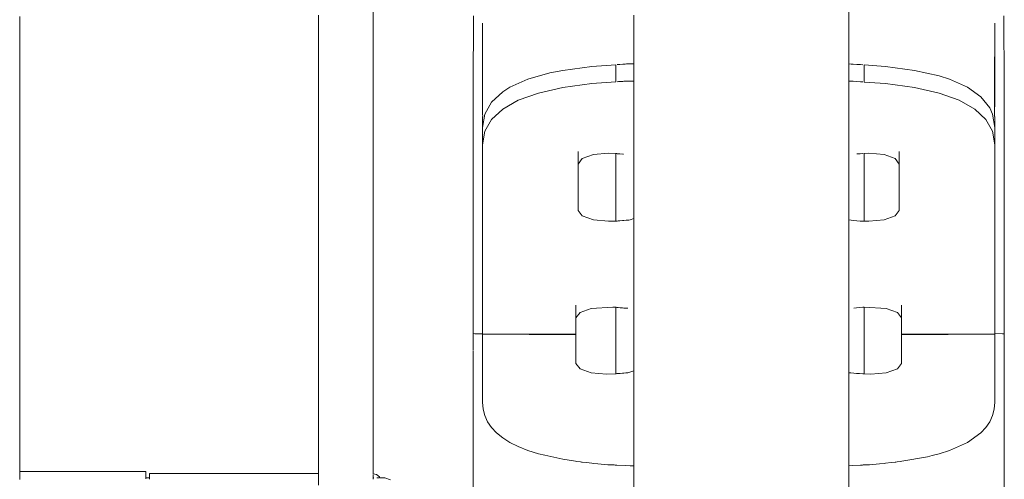
# Model space of a CAD drawing. Units: millimetres. Extents: x 1423 to 3752, y 991 to 2100.
# Drawn here: x 1881 to 1902, y 1186 to 1196 of the extents above; entities that cross this region are included whole.
import ezdxf

# ---------------------------------------------------------------- set-up
doc = ezdxf.new("R2010")
doc.units = ezdxf.units.MM
doc.layers.add('ProfileEdges_Nr_Pióra__7', color=7, linetype='Continuous', lineweight=18)

msp = doc.modelspace()

# ---------------------------------------------------------------- linework, layer by layer
at = {"layer": 'ProfileEdges_Nr_Pióra__7', "linetype": 'Continuous', "flags": 128}
for points in [[(1888.325, 1193.963), (1888.325, 1197.321)], [(1898.656, 1195.164), (1898.656, 1197.023)], [(1880.649, 1195.783), (1880.649, 1191.595)], [(1887.14, 1193.963), (1887.14, 1195.807)], [(1890.495, 1194.252), (1890.507, 1195.796)], [(1893.984, 1195.81), (1893.984, 1194.754)], [(1902.02, 1195.796), (1902.033, 1194.307)], [(1890.703, 1195.64), (1890.703, 1194.212)], [(1901.824, 1195.64), (1901.82, 1194.181)], [(1901.824, 1195.64), (1901.824, 1194.288)], [(1898.656, 1194.751), (1898.656, 1195.164)], [(1893.073, 1194.698), (1893.594, 1194.735)], [(1893.594, 1194.735), (1893.594, 1194.362)], [(1893.622, 1194.737), (1893.654, 1194.74)], [(1893.654, 1194.74), (1893.681, 1194.742)], [(1893.681, 1194.742), (1893.747, 1194.746)], [(1893.747, 1194.746), (1893.766, 1194.748)], [(1893.766, 1194.748), (1893.799, 1194.75)], [(1893.799, 1194.75), (1893.826, 1194.751)], [(1893.826, 1194.751), (1893.868, 1194.751)], [(1893.868, 1194.751), (1893.984, 1194.754)], [(1893.984, 1194.754), (1893.984, 1194.381)], [(1898.656, 1194.751), (1898.71, 1194.75)], [(1898.656, 1194.379), (1898.656, 1194.751)], [(1898.71, 1194.75), (1898.729, 1194.75)], [(1898.753, 1194.748), (1898.729, 1194.75)], [(1898.829, 1194.743), (1898.753, 1194.748)], [(1898.912, 1194.737), (1898.829, 1194.743)], [(1898.958, 1194.734), (1898.912, 1194.737)], [(1898.991, 1194.358), (1898.991, 1194.731)], [(1899.454, 1194.698), (1898.991, 1194.731)], [(1891.683, 1194.418), (1892.166, 1194.556)], [(1892.445, 1194.612), (1892.166, 1194.556)], [(1892.445, 1194.612), (1893.073, 1194.698)], [(1899.454, 1194.698), (1900.083, 1194.612)], [(1900.083, 1194.612), (1900.615, 1194.491)], [(1900.845, 1194.418), (1900.615, 1194.491)], [(1891.296, 1194.245), (1891.683, 1194.418)], [(1892.445, 1194.239), (1893.073, 1194.325)], [(1893.594, 1194.362), (1893.073, 1194.325)], [(1893.654, 1194.367), (1893.622, 1194.364)], [(1893.682, 1194.369), (1893.654, 1194.367)], [(1893.747, 1194.373), (1893.682, 1194.369)], [(1893.766, 1194.375), (1893.747, 1194.373)], [(1893.799, 1194.377), (1893.766, 1194.375)], [(1893.825, 1194.378), (1893.799, 1194.377)], [(1893.869, 1194.378), (1893.825, 1194.378)], [(1893.984, 1194.381), (1893.869, 1194.378)], [(1893.984, 1194.381), (1893.984, 1193.736)], [(1898.709, 1194.377), (1898.656, 1194.379)], [(1898.656, 1194.127), (1898.656, 1194.379)], [(1898.729, 1194.377), (1898.709, 1194.377)], [(1898.753, 1194.375), (1898.729, 1194.377)], [(1898.829, 1194.37), (1898.753, 1194.375)], [(1898.911, 1194.364), (1898.829, 1194.37)], [(1898.958, 1194.361), (1898.911, 1194.364)], [(1899.454, 1194.325), (1898.991, 1194.358)], [(1899.454, 1194.325), (1900.083, 1194.239)], [(1900.845, 1194.418), (1901.232, 1194.245)], [(1901.824, 1194.288), (1901.824, 1194.097)], [(1902.033, 1194.307), (1902.033, 1194.17)], [(1890.495, 1194.252), (1890.495, 1194.148)], [(1890.495, 1194.148), (1890.495, 1193.861)], [(1890.703, 1194.212), (1890.703, 1194.097)], [(1890.703, 1194.097), (1890.703, 1194.001)], [(1891.139, 1194.146), (1890.897, 1193.922)], [(1891.296, 1194.245), (1891.139, 1194.146)], [(1891.477, 1193.963), (1891.913, 1194.118)], [(1891.913, 1194.118), (1892.445, 1194.239)], [(1898.656, 1194.088), (1898.656, 1194.127)], [(1898.656, 1193.506), (1898.656, 1194.088)], [(1900.615, 1194.118), (1900.083, 1194.239)], [(1900.615, 1194.118), (1901.05, 1193.963)], [(1901.232, 1194.245), (1901.522, 1194.038)], [(1901.821, 1193.962), (1901.82, 1194.181)], [(1901.824, 1194.097), (1901.824, 1194.052)], [(1902.033, 1194.17), (1902.033, 1193.974)], [(1887.14, 1193.963), (1887.14, 1192.505)], [(1888.325, 1190.994), (1888.325, 1193.963)], [(1890.495, 1193.861), (1890.495, 1193.602)], [(1890.703, 1193.959), (1890.703, 1194.001)], [(1890.703, 1193.79), (1890.703, 1193.952)], [(1890.752, 1193.663), (1890.897, 1193.922)], [(1891.139, 1193.773), (1891.477, 1193.963)], [(1901.05, 1193.963), (1901.389, 1193.773)], [(1901.522, 1194.038), (1901.715, 1193.797)], [(1901.821, 1193.955), (1901.822, 1193.807)], [(1901.824, 1193.959), (1901.824, 1194.052)], [(1901.824, 1193.83), (1901.824, 1193.954)], [(1902.033, 1193.974), (1902.033, 1193.831)], [(1890.703, 1193.703), (1890.703, 1193.79)], [(1890.703, 1193.703), (1890.703, 1193.667)], [(1890.703, 1193.667), (1890.704, 1193.611)], [(1890.703, 1193.37), (1890.752, 1193.663)], [(1891.139, 1193.773), (1890.897, 1193.549)], [(1893.984, 1193.736), (1893.984, 1193.637)], [(1893.984, 1193.637), (1893.984, 1193.032)], [(1901.631, 1193.549), (1901.389, 1193.773)], [(1901.776, 1193.663), (1901.715, 1193.797)], [(1901.776, 1193.663), (1901.824, 1193.37)], [(1901.824, 1193.83), (1901.822, 1193.807)], [(1901.822, 1193.807), (1901.822, 1193.751)], [(1901.822, 1193.751), (1901.823, 1193.667)], [(1901.823, 1193.667), (1901.823, 1193.611)], [(1902.033, 1193.602), (1902.033, 1193.831)], [(1890.495, 1192.019), (1890.495, 1193.602)], [(1890.703, 1193.37), (1890.703, 1193.61)], [(1890.752, 1193.29), (1890.897, 1193.549)], [(1898.656, 1193.063), (1898.656, 1193.506)], [(1901.631, 1193.549), (1901.776, 1193.29)], [(1901.824, 1193.61), (1901.824, 1193.566)], [(1901.824, 1193.566), (1901.824, 1193.37)], [(1902.033, 1192.086), (1902.033, 1193.602)], [(1890.703, 1192.997), (1890.703, 1193.37)], [(1890.752, 1193.29), (1890.703, 1192.997)], [(1901.776, 1193.29), (1901.824, 1192.997)], [(1901.824, 1193.37), (1901.824, 1192.997)], [(1890.703, 1192.121), (1890.703, 1192.997)], [(1893.984, 1193.032), (1893.984, 1192.844)], [(1898.656, 1192.822), (1898.656, 1193.063)], [(1901.824, 1192.997), (1901.824, 1192.086)], [(1892.777, 1192.58), (1892.777, 1192.855)], [(1892.866, 1192.698), (1893.108, 1192.785)], [(1893.108, 1192.785), (1893.439, 1192.816)], [(1893.439, 1192.816), (1893.594, 1192.806)], [(1893.594, 1192.806), (1893.594, 1191.339)], [(1893.603, 1192.805), (1893.614, 1192.805)], [(1893.622, 1192.804), (1893.652, 1192.802)], [(1893.652, 1192.802), (1893.684, 1192.8)], [(1893.684, 1192.8), (1893.745, 1192.796)], [(1893.745, 1192.796), (1893.763, 1192.795)], [(1893.984, 1192.844), (1893.984, 1191.396)], [(1898.656, 1191.365), (1898.656, 1192.822)], [(1898.828, 1192.799), (1898.904, 1192.804)], [(1898.904, 1192.804), (1898.958, 1192.808)], [(1898.958, 1192.808), (1898.969, 1192.808)], [(1898.991, 1192.81), (1899.089, 1192.816)], [(1898.991, 1191.337), (1898.991, 1192.81)], [(1899.089, 1192.816), (1899.42, 1192.785)], [(1899.42, 1192.785), (1899.662, 1192.698)], [(1899.75, 1192.855), (1899.75, 1192.58)], [(1892.777, 1192.58), (1892.866, 1192.698)], [(1892.777, 1191.573), (1892.777, 1192.58)], [(1899.662, 1192.698), (1899.75, 1192.58)], [(1899.75, 1192.58), (1899.75, 1191.573)], [(1887.14, 1187.847), (1887.14, 1192.505)], [(1890.495, 1192.019), (1890.495, 1191.832)], [(1890.703, 1191.862), (1890.703, 1192.121)], [(1901.824, 1191.862), (1901.824, 1192.086)], [(1902.033, 1191.748), (1902.033, 1192.086)], [(1890.495, 1191.832), (1890.495, 1191.621)], [(1890.703, 1191.67), (1890.703, 1191.862)], [(1901.824, 1191.67), (1901.824, 1191.862)], [(1902.033, 1191.748), (1902.033, 1191.51)], [(1880.649, 1186.529), (1880.649, 1191.595)], [(1890.495, 1191.621), (1890.495, 1191.51)], [(1890.495, 1190.049), (1890.495, 1191.51)], [(1890.703, 1191.47), (1890.703, 1191.67)], [(1892.866, 1191.455), (1892.777, 1191.573)], [(1899.662, 1191.455), (1899.75, 1191.573)], [(1901.824, 1191.67), (1901.824, 1191.49)], [(1902.033, 1191.51), (1902.033, 1190.049)], [(1890.703, 1191.47), (1890.703, 1190.049)], [(1892.866, 1191.455), (1893.108, 1191.369)], [(1893.439, 1191.337), (1893.108, 1191.369)], [(1893.578, 1191.337), (1893.439, 1191.337)], [(1893.594, 1191.339), (1893.578, 1191.337)], [(1893.615, 1191.341), (1893.602, 1191.34)], [(1893.65, 1191.344), (1893.622, 1191.341)], [(1893.686, 1191.347), (1893.65, 1191.344)], [(1893.743, 1191.352), (1893.686, 1191.347)], [(1893.768, 1191.354), (1893.743, 1191.352)], [(1893.819, 1191.359), (1893.768, 1191.354)], [(1893.875, 1191.364), (1893.819, 1191.359)], [(1893.875, 1191.364), (1893.908, 1191.369)], [(1893.984, 1191.396), (1893.908, 1191.369)], [(1893.984, 1191.396), (1893.984, 1191.376)], [(1893.984, 1191.373), (1893.984, 1190.016)], [(1898.704, 1191.361), (1898.656, 1191.365)], [(1898.656, 1190.383), (1898.656, 1191.363)], [(1898.76, 1191.354), (1898.704, 1191.361)], [(1898.827, 1191.348), (1898.76, 1191.354)], [(1898.899, 1191.342), (1898.827, 1191.348)], [(1898.95, 1191.337), (1898.899, 1191.342)], [(1898.97, 1191.337), (1898.958, 1191.337)], [(1898.983, 1191.337), (1898.973, 1191.337)], [(1899.089, 1191.337), (1898.991, 1191.337)], [(1899.42, 1191.369), (1899.089, 1191.337)], [(1899.662, 1191.455), (1899.42, 1191.369)], [(1901.824, 1190.049), (1901.824, 1191.49)], [(1888.325, 1190.994), (1888.325, 1187.847)], [(1898.656, 1189.715), (1898.656, 1190.383)], [(1890.495, 1188.899), (1890.495, 1190.049)], [(1890.703, 1190.049), (1890.703, 1188.897)], [(1893.984, 1190.016), (1893.984, 1189.675)], [(1901.824, 1188.899), (1901.824, 1190.049)], [(1902.033, 1190.049), (1902.033, 1188.898)], [(1893.984, 1189.675), (1893.984, 1189.541)], [(1898.656, 1188.052), (1898.656, 1189.715)], [(1892.729, 1189.241), (1892.729, 1189.515)], [(1892.729, 1189.241), (1892.818, 1189.359)], [(1892.818, 1189.359), (1893.06, 1189.445)], [(1893.06, 1189.445), (1893.53, 1189.476)], [(1893.53, 1189.476), (1893.594, 1189.47)], [(1893.594, 1189.47), (1893.594, 1188.03)], [(1893.601, 1189.47), (1893.616, 1189.468)], [(1893.623, 1189.468), (1893.648, 1189.465)], [(1893.648, 1189.465), (1893.688, 1189.461)], [(1893.688, 1189.461), (1893.741, 1189.456)], [(1893.741, 1189.456), (1893.768, 1189.454)], [(1893.768, 1189.454), (1893.816, 1189.449)], [(1893.86, 1189.454), (1893.816, 1189.449)], [(1893.984, 1189.541), (1893.984, 1189.414)], [(1893.984, 1189.414), (1893.984, 1188.092)], [(1898.766, 1189.454), (1898.825, 1189.46)], [(1898.825, 1189.46), (1898.891, 1189.466)], [(1898.891, 1189.466), (1898.958, 1189.473)], [(1898.958, 1189.473), (1898.972, 1189.474)], [(1898.972, 1189.474), (1898.983, 1189.475)], [(1898.991, 1188.026), (1898.991, 1189.476)], [(1898.998, 1189.476), (1899.468, 1189.445)], [(1899.468, 1189.445), (1899.71, 1189.359)], [(1899.71, 1189.359), (1899.798, 1189.241)], [(1899.798, 1189.515), (1899.798, 1189.241)], [(1892.729, 1188.891), (1892.729, 1189.241)], [(1899.798, 1189.241), (1899.798, 1188.891)], [(1890.53, 1188.898), (1890.495, 1188.899)], [(1890.495, 1188.864), (1890.495, 1188.899)], [(1890.495, 1188.864), (1890.495, 1188.803)], [(1890.496, 1188.675), (1890.495, 1188.803)], [(1890.703, 1188.897), (1890.53, 1188.898)], [(1890.703, 1188.884), (1890.703, 1188.897)], [(1890.703, 1188.884), (1892.729, 1188.891)], [(1892.729, 1188.876), (1890.703, 1188.884)], [(1890.703, 1188.884), (1890.703, 1188.856)], [(1890.703, 1188.763), (1890.703, 1188.856)], [(1890.703, 1187.414), (1890.703, 1188.763)], [(1892.729, 1188.891), (1892.729, 1188.876)], [(1892.729, 1188.252), (1892.729, 1188.876)], [(1899.798, 1188.891), (1901.824, 1188.884)], [(1899.798, 1188.876), (1899.798, 1188.891)], [(1901.824, 1188.884), (1899.798, 1188.876)], [(1899.798, 1188.876), (1899.798, 1188.252)], [(1901.824, 1188.888), (1901.824, 1188.899)], [(1901.991, 1188.898), (1901.824, 1188.899)], [(1901.824, 1188.869), (1901.824, 1188.884)], [(1901.824, 1188.847), (1901.824, 1188.869)], [(1901.824, 1188.847), (1901.824, 1188.763)], [(1901.824, 1187.414), (1901.824, 1188.763)], [(1902.033, 1188.898), (1901.991, 1188.898)], [(1902.033, 1188.747), (1902.032, 1188.622)], [(1902.033, 1188.877), (1902.033, 1188.898)], [(1902.033, 1188.875), (1902.033, 1188.827)], [(1902.033, 1188.747), (1902.033, 1188.827)], [(1890.495, 1188.609), (1890.495, 1188.668)], [(1890.495, 1188.548), (1890.495, 1188.609)], [(1890.495, 1185.153), (1890.495, 1188.532)], [(1902.033, 1188.609), (1902.031, 1188.566)], [(1902.031, 1188.562), (1902.033, 1188.532)], [(1902.031, 1188.532), (1902.031, 1188.562)], [(1902.033, 1185.153), (1902.031, 1188.532)], [(1902.033, 1188.609), (1902.033, 1188.567)], [(1902.033, 1188.532), (1902.033, 1188.562)], [(1892.818, 1188.134), (1892.729, 1188.252)], [(1893.06, 1188.048), (1892.818, 1188.134)], [(1893.881, 1188.055), (1893.984, 1188.092)], [(1893.984, 1188.092), (1893.984, 1187.719)], [(1899.468, 1188.048), (1899.71, 1188.134)], [(1899.71, 1188.134), (1899.798, 1188.252)], [(1893.39, 1188.016), (1893.06, 1188.048)], [(1893.594, 1188.03), (1893.39, 1188.016)], [(1893.616, 1188.031), (1893.601, 1188.03)], [(1893.647, 1188.033), (1893.623, 1188.032)], [(1893.69, 1188.036), (1893.647, 1188.033)], [(1893.739, 1188.04), (1893.69, 1188.036)], [(1893.769, 1188.042), (1893.739, 1188.04)], [(1893.813, 1188.045), (1893.769, 1188.042)], [(1893.86, 1188.048), (1893.813, 1188.045)], [(1893.86, 1188.048), (1893.881, 1188.055)], [(1898.656, 1188.052), (1898.667, 1188.048)], [(1898.656, 1187.321), (1898.656, 1188.052)], [(1898.699, 1188.046), (1898.667, 1188.048)], [(1898.767, 1188.041), (1898.699, 1188.046)], [(1898.824, 1188.037), (1898.767, 1188.041)], [(1898.885, 1188.033), (1898.824, 1188.037)], [(1898.958, 1188.028), (1898.885, 1188.033)], [(1898.971, 1188.027), (1898.958, 1188.028)], [(1898.984, 1188.026), (1898.973, 1188.027)], [(1899.137, 1188.016), (1898.991, 1188.026)], [(1899.468, 1188.048), (1899.137, 1188.016)], [(1887.14, 1185.861), (1887.14, 1187.847)], [(1888.325, 1185.858), (1888.325, 1187.847)], [(1893.984, 1187.719), (1893.984, 1186.252)], [(1890.715, 1187.263), (1890.703, 1187.414)], [(1890.715, 1187.263), (1890.752, 1187.121)], [(1898.656, 1186.262), (1898.656, 1187.321)], [(1901.812, 1187.263), (1901.776, 1187.121)], [(1901.812, 1187.263), (1901.824, 1187.414)], [(1890.752, 1187.121), (1890.812, 1186.987)], [(1901.776, 1187.121), (1901.715, 1186.987)], [(1890.812, 1186.987), (1890.897, 1186.862)], [(1891.006, 1186.746), (1890.897, 1186.862)], [(1901.631, 1186.862), (1901.522, 1186.746)], [(1901.715, 1186.987), (1901.631, 1186.862)], [(1891.006, 1186.746), (1891.139, 1186.638)], [(1891.296, 1186.539), (1891.139, 1186.638)], [(1901.232, 1186.539), (1901.522, 1186.746)], [(1880.649, 1185.907), (1880.649, 1186.529)], [(1891.477, 1186.448), (1891.296, 1186.539)], [(1891.477, 1186.448), (1891.683, 1186.366)], [(1891.683, 1186.366), (1891.913, 1186.293)], [(1900.845, 1186.366), (1900.615, 1186.293)], [(1900.845, 1186.366), (1901.232, 1186.539)], [(1891.913, 1186.293), (1892.057, 1186.26)], [(1892.057, 1186.26), (1892.445, 1186.172)], [(1892.721, 1186.128), (1892.445, 1186.172)], [(1893.984, 1186.249), (1893.984, 1186.229)], [(1893.984, 1186.229), (1893.984, 1186.143)], [(1898.656, 1186.229), (1898.656, 1186.259)], [(1898.656, 1186.031), (1898.656, 1186.229)], [(1899.807, 1186.129), (1900.361, 1186.228)], [(1900.361, 1186.228), (1900.468, 1186.255)], [(1900.468, 1186.255), (1900.615, 1186.293)], [(1892.747, 1186.124), (1892.721, 1186.128)], [(1892.825, 1186.115), (1892.747, 1186.124)], [(1892.853, 1186.112), (1892.825, 1186.115)], [(1892.866, 1186.11), (1892.853, 1186.112)], [(1892.956, 1186.1), (1892.866, 1186.11)], [(1893.073, 1186.086), (1892.956, 1186.1)], [(1893.073, 1186.086), (1893.108, 1186.083)], [(1893.108, 1186.083), (1893.208, 1186.074)], [(1893.208, 1186.074), (1893.424, 1186.055)], [(1893.424, 1186.055), (1893.56, 1186.048)], [(1893.56, 1186.048), (1893.578, 1186.047)], [(1893.578, 1186.047), (1893.62, 1186.044)], [(1893.62, 1186.044), (1893.799, 1186.034)], [(1893.799, 1186.034), (1893.908, 1186.03)], [(1893.908, 1186.03), (1893.984, 1186.028)], [(1893.984, 1186.143), (1893.984, 1186.028)], [(1893.984, 1186.028), (1893.984, 1186.013)], [(1893.984, 1186.013), (1893.984, 1185.956)], [(1893.984, 1185.956), (1893.984, 1184.26)], [(1898.729, 1186.034), (1898.656, 1186.031)], [(1898.656, 1186.017), (1898.656, 1186.031)], [(1898.656, 1185.957), (1898.656, 1186.017)], [(1898.656, 1184.234), (1898.656, 1185.957)], [(1898.908, 1186.044), (1898.729, 1186.034)], [(1898.95, 1186.047), (1898.908, 1186.044)], [(1898.967, 1186.048), (1898.95, 1186.047)], [(1899.103, 1186.055), (1898.967, 1186.048)], [(1899.103, 1186.055), (1899.32, 1186.074)], [(1899.32, 1186.074), (1899.42, 1186.083)], [(1899.42, 1186.083), (1899.454, 1186.086)], [(1899.454, 1186.086), (1899.572, 1186.1)], [(1899.572, 1186.1), (1899.662, 1186.11)], [(1899.662, 1186.11), (1899.675, 1186.112)], [(1899.675, 1186.112), (1899.703, 1186.115)], [(1899.703, 1186.115), (1899.78, 1186.124)], [(1899.78, 1186.124), (1899.807, 1186.129)], [(1883.39, 1185.907), (1880.649, 1185.907)], [(1880.649, 1185.872), (1880.649, 1185.899)], [(1880.649, 1185.863), (1880.649, 1185.757)], [(1880.649, 1185.757), (1880.649, 1185.732)], [(1883.39, 1185.863), (1883.39, 1185.907)], [(1883.39, 1185.77), (1883.39, 1185.863)], [(1883.468, 1185.77), (1883.39, 1185.77)], [(1883.39, 1185.77), (1883.39, 1185.745)], [(1883.468, 1185.841), (1883.468, 1185.861)], [(1887.14, 1185.861), (1883.468, 1185.861)], [(1883.468, 1185.77), (1883.468, 1185.841)], [(1883.468, 1185.77), (1883.468, 1185.742)], [(1887.14, 1185.861), (1887.14, 1185.846)], [(1887.14, 1185.841), (1887.14, 1185.766)], [(1887.14, 1185.766), (1887.14, 1185.742)], [(1887.14, 1185.742), (1887.14, 1185.609)], [(1888.4, 1185.845), (1888.325, 1185.858)], [(1888.325, 1185.846), (1888.325, 1185.858)], [(1888.325, 1185.798), (1888.325, 1185.838)], [(1888.325, 1185.77), (1888.325, 1185.798)], [(1888.338, 1185.77), (1888.325, 1185.77)], [(1888.325, 1185.759), (1888.325, 1185.77)], [(1888.325, 1185.739), (1888.325, 1185.759)], [(1888.46, 1185.794), (1888.4, 1185.845)], [(1888.419, 1185.77), (1888.405, 1185.77)], [(1888.441, 1185.77), (1888.419, 1185.77)], [(1888.454, 1185.77), (1888.441, 1185.77)], [(1888.467, 1185.77), (1888.46, 1185.794)], [(1888.58, 1185.769), (1888.467, 1185.77)], [(1888.702, 1185.724), (1888.58, 1185.769)]]:
    msp.add_lwpolyline(points, dxfattribs=at)

doc.saveas('drawing.dxf')
